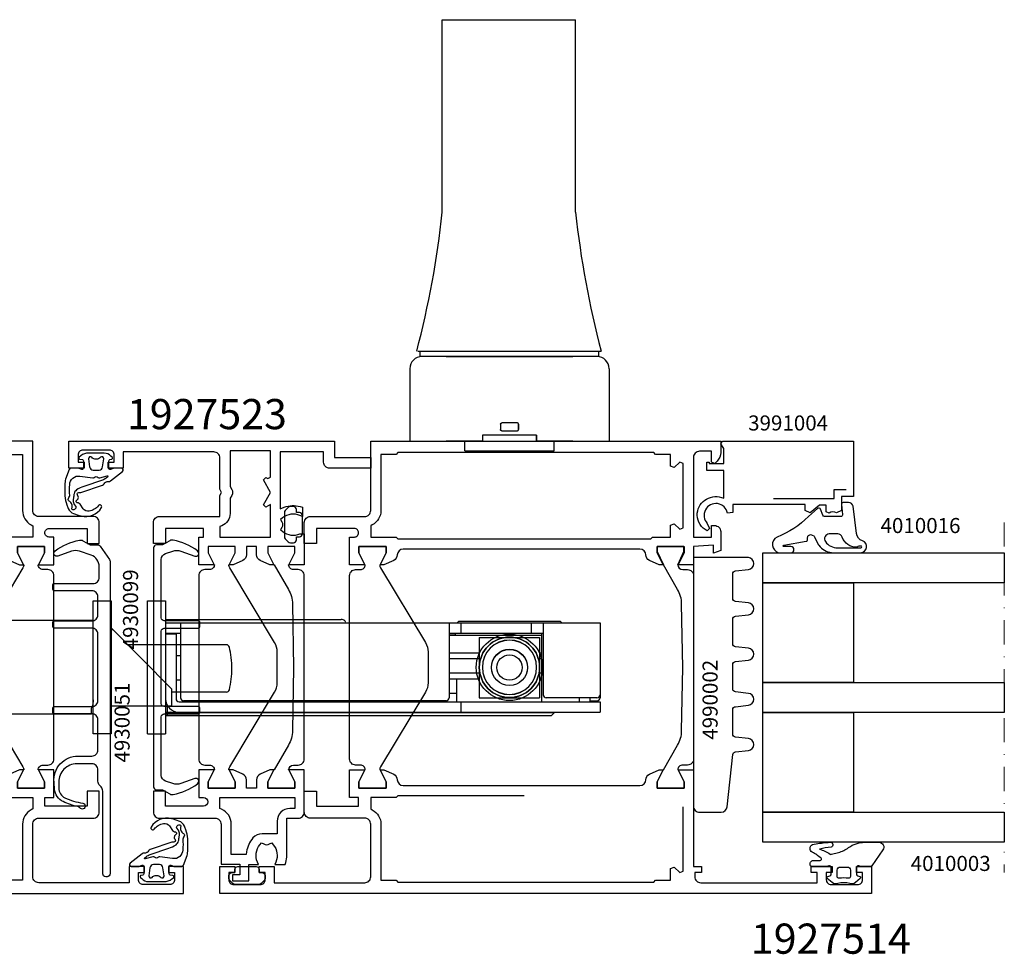
# Model space of a CAD drawing. Extents: x -5968 to 5880, y -4780 to 2270.
# Drawn here: x 2546 to 2709, y -685 to -530 of the extents above; entities that cross this region are included whole.
import ezdxf

# ---------------------------------------------------------------- set-up
doc = ezdxf.new("R2010")
doc.units = 0
doc.header["$MEASUREMENT"] = 0
doc.linetypes.add('DASHDOT', pattern=[8, 4, -2, 0, -2])
doc.layers.get('0').update_dxf_attribs({"linetype": 'CONTINUOUS'})
for name, color, linetype in [('AM_C', 2, 'CONTINUOUS'), ('AM_S', 3, 'CONTINUOUS'), ('Cont4', 7, 'CONTINUOUS'), ('WBC-GER-ENG', 7, 'CONTINUOUS')]:
    doc.layers.add(name, color=color, linetype=linetype)
doc.layers.add('Cont3', color=70, linetype='CONTINUOUS', lineweight=18)
doc.styles.add('DEFAULT', font='arial.ttf')

# ---------------------------------------------------------------- blocks, each defined once
blk = doc.blocks.new('WI1927514_255_255')
at = {"linetype": 'Continuous'}
for points, format in [([(-57.099996, 56.442797), (-57.099996, 75.600482, -0.407797), (-56.121953, 76.600241), (-56.121953, 76.600241, 0.288153), (-55.233543, 77.186197), (-54.499996, 78.8), (-54.499996, 79.450001), (-56.499996, 78.450001), (-57.499996, 78.450001), (-57.499996, 82.950001), (-56.499996, 82.950001), (-54.499996, 81.950001), (-54.499996, 84.5), (-70.499996, 84.5), (-70.499996, 85.8), (-71.499996, 85.8), (-71.499996, 84.7), (-72.199996, 84.7, -0.414214), (-73.199996, 85.7), (-73.199996, 105), (-71.499996, 105), (-71.499996, 104), (-70.499996, 104), (-70.499996, 107.5), (-71.499996, 107.5), (-71.499996, 106.5), (-72.699996, 106.5, -0.414214), (-73.499996, 107.3), (-73.499996, 111.7, -0.414214), (-72.699996, 112.5), (-71.499996, 112.5), (-71.499996, 111.5), (-70.499996, 111.5), (-70.499996, 114), (-74.999996, 114), (-74.999996, 6), (-70.499996, 6), (-70.499996, 8.5), (-71.499996, 8.5), (-71.499996, 7.5), (-72.699996, 7.5, -0.414214), (-73.499996, 8.3), (-73.499996, 12.7, -0.414214), (-72.699996, 13.5), (-71.499996, 13.5), (-71.499996, 12.5), (-70.499996, 12.5), (-70.499996, 15), (-73.199996, 15), (-73.199996, 30, -0.414214), (-72.199996, 31), (-63.499996, 31, -0.414214), (-62.499996, 30), (-62.499996, 21, 0.414214), (-61.499996, 20), (-57.999996, 20), (-57.999996, 22), (-60.499996, 22), (-60.499996, 29), (-59.099996, 29), (-59.099996, 27.5), (-54.499996, 27.5), (-54.499996, 30.049999), (-56.499996, 29.049999), (-57.499996, 29.049999), (-57.499996, 33.549999), (-56.499996, 33.549999), (-54.499996, 32.549999), (-54.499996, 33.2), (-55.233543, 34.813803, 0.288153), (-56.121953, 35.399759, -0.407797), (-57.099996, 36.399518), (-57.099996, 56.442797)], "xyb"), ([(-17.9, 56.676937), (-17.9, 36.399521, -0.407797), (-18.878043, 35.399762, 0.288153), (-19.766453, 34.813806), (-20.5, 33.200003), (-20.5, 32.550002), (-18.5, 33.550002), (-17.5, 33.550002), (-17.5, 29.050002), (-18.5, 29.050002), (-20.5, 30.050002), (-20.5, 27.500003), (-15.9, 27.500003), (-15.9, 28.300003, -0.414214), (-15.2, 29.000003), (-15.2, 29.000003, -0.414214), (-14.5, 28.300003), (-14.5, 22.000003), (-17, 22.000003), (-17, 20.000003), (-13.5, 20.000003, 0.414214), (-12.5, 21.000003), (-12.5, 30.000003, -0.414214), (-11.5, 31.000003), (0, 31.000003), (0, 89.000003), (-1.895837, 89.000003, 0.198912), (-3.310051, 88.414216), (-3.712132, 88.012135), (-3.5, 87.500003), (-1.7, 87.500003), (-1.7, 85.500003, -0.414214), (-2.7, 84.500003), (-15.9, 84.500003), (-15.9, 87.500003), (-14, 87.500003), (-14, 88.000003, 0.414214), (-15, 89.000003), (-18.148865, 89.000003), (-18.58563, 87.800003), (-17.279263, 87.800003), (-17.5, 84.500003), (-20.5, 84.500002), (-20.5, 81.900003), (-18.3, 82.900003), (-17.5, 82.900003), (-17.5, 78.500003), (-18.3, 78.500003), (-20.5, 79.500003), (-20.5, 78.800003), (-19.766453, 77.1862, 0.287936), (-18.878845, 76.600262, -0.40803), (-17.901604, 75.598918), (-17.901604, 75.598918), (-17.9, 75.598918), (-17.9, 56.676937)], "xyb"), ([(-58.799996, 56.45), (-58.799996, 35.5), (-59.099996, 35.2), (-59.099996, 31), (-60.974046, 31), (-61.115003, 31.265625, 0.277545), (-63.499996, 32.7), (-72.799996, 32.7), (-72.799996, 35.2), (-73.099996, 35.5), (-73.099996, 77.9), (-72.799996, 78.2), (-72.799996, 80.7), (-70.849996, 80.7), (-70.602509, 81.297487), (-71.507534, 82.202513), (-71.260047, 82.8), (-60.639946, 82.8)], "xyb"), ([(-60.639946, 82.8, 0, 0, 0), (-60.392458, 82.202513, 0, 0, 0), (-61.297484, 81.297487, 0, 0, 0), (-61.049996, 80.7, 0, 0, 0), (-59.099996, 80.7, 0, 0, 0), (-59.099996, 77.7, 0, 0, 0), (-58.799996, 77.4, 0, 0, 0), (-58.799996, 56.45, 0.1, 0.1, 0)], "xyseb"), ([(-16.2, 56.450003), (-16.2, 77.400003), (-15.9, 77.700003), (-15.9, 80.700003), (-13.95, 80.700003), (-13.702513, 81.29749), (-14.607538, 82.202515), (-14.360051, 82.800003), (-3.739949, 82.800003), (-3.492462, 82.202515), (-4.397487, 81.29749), (-4.15, 80.700003), (-2.2, 80.700003), (-2.2, 80.700003), (-2.2, 78.200003), (-1.9, 77.900003), (-1.9, 35.500003), (-2.2, 35.200003), (-2.2, 32.700003), (-11.5, 32.700003, 0.277545), (-13.884993, 31.265628), (-14.02595, 31.000003), (-15.9, 31.000003), (-15.9, 35.200003), (-16.2, 35.500003), (-16.2, 56.450003)], "xyb")]:
    blk.add_lwpolyline(points, format=format, dxfattribs=at)
at = {"color": 7, "linetype": 'Continuous'}
blk.add_lwpolyline([(-20.5, 81.900001, -0.414212), (-21.299996, 82.700001), (-21.299996, 83.500003, 0.414214), (-22.299996, 84.500003), (-52.699996, 84.500003, 0.414214), (-53.699996, 83.500003), (-53.699996, 82.700001, -0.414214), (-54.499996, 81.900001), (-54.499996, 81.949785), (-56.499996, 82.950001), (-57.499996, 82.950001), (-57.499996, 78.450001), (-56.499996, 78.450001), (-54.499996, 79.450217), (-54.499996, 79.500001), (-50.410854, 81.860869, -0.127536), (-47.991818, 82.530086), (-37.499997, 82.700001), (-27.008175, 82.530086, -0.127536), (-24.58914, 81.860869), (-20.5, 79.500003), (-20.5, 79.450219), (-18.5, 78.450003), (-17.5, 78.450003), (-17.5, 82.950003), (-18.5, 82.950003), (-20.5, 81.949787)], format="xyb", close=True, dxfattribs=at)
for points, format in [([(-37.499996, 40.499999), (-40.068023, 40.499999, 0.136094), (-41.613137, 40.071501), (-53.976519, 32.642832, -0.136094), (-54.491557, 32.499999), (-54.499996, 32.499999), (-54.499996, 32.549783), (-56.499996, 33.549999), (-57.499996, 33.549999), (-57.499996, 29.049999), (-56.499996, 29.049999), (-54.499996, 30.050215), (-54.499996, 30.099999), (-54.499996, 30.099999, -0.414214), (-53.699996, 29.299999), (-53.699996, 28.499999, 0.414214), (-52.699996, 27.499999), (-22.299996, 27.499999, 0.414214), (-21.299996, 28.499999), (-21.299996, 29.299999, -0.414214), (-20.499996, 30.099999), (-20.499996, 30.050215), (-18.499996, 29.049999), (-17.499996, 29.049999), (-17.499996, 33.549999), (-18.499996, 33.549999), (-20.499996, 32.549783), (-20.499996, 32.499999), (-20.508436, 32.499999, -0.136094), (-21.023474, 32.642832), (-33.386856, 40.071501, 0.136094), (-34.93197, 40.499999), (-37.499996, 40.499999)], "xyb"), ([(-40.899996, 34.108145, 0, 0, 0), (-40.899996, 29.999999, 0, 0, -0.418554), (-41.914792, 29.000108, 0, 0, 0), (-48.702164, 29.100546, 0, 0, -0.172515), (-51.842121, 30.269777, 0, 0, 0), (-52.334578, 30.682997, 0, 0, -0.515034), (-52.206828, 32.306209, 0, 0, 0), (-52.206828, 32.306209, 0, 0, 0), (-41.657515, 38.644876, 0, 0, 0), (-40.899996, 38.216292, 0, 0, 0), (-40.899996, 34.108145, 0.1, 0.1, 0)], "xyseb"), ([(-39.199996, 33.999999, 0, 0, 0), (-39.199996, 37.499999, 0, 0, -0.414214), (-38.199996, 38.499999, 0, 0, 0), (-37.499996, 38.499999, 0.1, 0.1, 0)], "xyseb"), ([(-37.499996, 38.499999, 0, 0, 0), (-36.799996, 38.499999, 0, 0, -0.414214), (-35.799996, 37.499999, 0, 0, 0), (-35.799996, 33.999999, 0.1, 0.1, 0)], "xyseb"), ([(-34.099996, 34.108145, 0, 0, 0), (-34.099996, 38.216292, 0, 0, 0), (-33.342477, 38.644876, 0, 0, 0), (-22.793164, 32.306209, 0, 0, -0.515034), (-22.665415, 30.682997, 0, 0, 0), (-23.157872, 30.269777, 0, 0, -0.172515), (-26.297829, 29.100546, 0, 0, 0), (-26.297829, 29.100546, 0, 0, 0), (-33.0852, 29.000108, 0, 0, -0.418554), (-34.099996, 29.999999, 0, 0, 0), (-34.099996, 34.108145, 0.1, 0.1, 0)], "xyseb"), ([(-35.799996, 33.999999, 0, 0, 0), (-35.799996, 30.499999, 0, 0, -0.414214), (-36.799996, 29.499999, 0, 0, 0), (-38.199996, 29.499999, 0, 0, -0.414214), (-39.199996, 30.499999, 0, 0, 0), (-39.199996, 30.499999, 0, 0, 0), (-39.199996, 33.999999, 0.1, 0.1, 0)], "xyseb")]:
    blk.add_lwpolyline(points, format=format, dxfattribs=at)
blk = doc.blocks.new('WI4910041_249_249')
at = {"linetype": 'Continuous'}
for points in [[(-0.02, -2.84, -0.087489), (0, -2.94), (0, -4.2, -0.315299), (-0.2, -4.48), (-1.82, -5.07, -0.071231), (-2.23, -5.16, -0.029532), (-4.59, -5.17, -0.075335), (-6.06, -4.87, -0.008071), (-6.66, -4.63, -0.216178), (-7.51, -3.73, -0.016168), (-7.9, -2.5, -0.338152), (-6.53, 0.88, -0.94163), (-6.2, 0.38, 0.186826), (-7.13, -1.16, 0.295184), (-6.71, -2.16), (-5.97, -2.67, -0.201717), (-5.76, -3, 0.134945), (-5.65, -3.24, 0.315423), (-5.43, -3.29, 0.160589), (-5.18, -3.1, -0.227971), (-4.96, -2.96), (-4.83, -2.94, -0.207203), (-4.6, -3.02, 0.190116), (-4.25, -3.14, 0.300621), (-4.07, -3.01, 0.124232), (-4.04, -2.77, -0.113527), (-4.02, -2.54), (-2.82, 1.05, -0.201513), (-2.56, 1.34, 0.163846), (-2.33, 1.57, -0.012083), (-2.27, 1.69, 0.163846), (-2.2, 2.01, -0.201513), (-2.1, 2.38), (-0.54, 4.38, -0.713293), (0, 4.2), (0, 2.94, -0.087489), (-0.02, 2.84), (-0.19, 2.37, 0.520567), (0, 2.1), (1.23, 2.1, 0.36397), (1.43, 2.27), (1.48, 2.53, -0.594937), (1.81, 2.65), (2.02, 2.45, -0.208), (2.5, 1.35), (2.5, -1.5, -0.059278), (2.49, -1.59, -0.117049), (1.86, -2.83, -0.635393), (1.51, -2.73), (1.43, -2.27, 0.36397), (1.23, -2.1), (0, -2.1, 0.520567), (-0.19, -2.37)], [(-5.32, -3.8, -0.177555), (-5.99, -3.63), (-6.33, -3.39, 0.264098), (-6.63, -3.37, 0.305165), (-6.92, -3.85, 0.37167), (-6.74, -4.04, 0.126923), (-6.49, -4, -0.196759), (-6.11, -3.99, 0.00412), (-5.82, -4.1, -0.196759), (-5.54, -4.36, 0.160679), (-5.33, -4.59, 0.147179), (-5.16, -4.62, 0.160679), (-4.87, -4.5, -0.196759), (-4.51, -4.37, 0.023274), (-2.72, -4.38, 0.443214), (-1.3, -2.68), (-1.6, -0.57, -0.218994), (-1.52, -0.33, 0.377964), (-1.52, 0.33, -0.251227), (-1.59, 0.61), (-1.26, 1.85, 0.817034), (-1.43, 1.94), (-1.65, 1.66, 0.08518), (-1.97, 1.07), (-3.01, -2.03, -0.067587), (-3.6, -3.24, -0.192749), (-4.22, -3.65, -0.028254), (-4.77, -3.74)], [(1.56, 1.25, -0.717695), (1.81, 0.74, 0.421053), (1.81, -0.74, -0.717695), (1.56, -1.25), (0.23, -1.08, -0.378866), (-0.3, -0.49), (-0.3, 0.49, -0.378866), (0.23, 1.08)]]:
    blk.add_lwpolyline(points, format="xyb", close=True, dxfattribs=at)
blk = doc.blocks.new('WI4930051_251_251')
at = {"linetype": 'Continuous'}
blk.add_lwpolyline([(2.93, 9.5), (54.7, 9.5, -0.414214), (55.2, 9), (55.2, 8.8, -0.414214), (54.7, 8.3), (41.01, 8.3, 0.198912), (40.31, 8.01), (40.09, 7.79, -0.198912), (39.39, 7.5), (37.5, 7.5, 0.414214), (36.5, 6.5), (36.5, 4, 0.416572), (39.52, 1), (40.51, 1.01, 0.286913), (42.12, 2.03, 0.077071), (43, 4.97, -1.532394), (43.78, 4.49, 0.193097), (43.58, 4.18, -0.060526), (42.76, 1.73, -0.265595), (40.72, 0.32), (39.55, 0.22, -0.440011), (35.2, 4.2), (35.2, 6.5, 0.414214), (34.2, 7.5), (29.2, 7.5, 0.414214), (28.2, 6.5), (28.2, 0.3, -0.414214), (27.9, 0), (27.3, 0, -0.414214), (27, 0.3), (27, 6.5, 0.414214), (26, 7.5), (15, 7.5, 0.414214), (14, 6.5), (14, 0.3, -0.414214), (13.7, 0), (13.1, 0, -0.414214), (12.8, 0.3), (12.8, 6.5, 0.414214), (11.8, 7.5), (8.8, 7.5, 0.414214), (7.8, 6.5), (7.8, 0.3, -0.414214), (7.5, 0), (6.9, 0, -0.414214), (6.6, 0.3), (6.6, 6.7, 0.414214), (5.6, 7.7), (3.8, 7.7, 0.320103), (1.91, 6.35), (1.25, 4.43, 0.171831), (1.26, 3.1), (2.07, 0.87, -0.864964), (1.2, 0.4, -0.111901), (-0.59, 4.45, -0.180947), (-0.49, 5), (0.2, 6.2), (0.2, 7.44, -0.244698), (0.41, 7.85), (2.64, 9.41, -0.153915)], format="xyb", close=True, dxfattribs=at)
blk = doc.blocks.new('WI1927523_255_255')
at = {"linetype": 'Continuous'}
for points in [[(-57.499996, -5.250003), (-57.499996, -4.400003), (-56.14391, -4.400003, 0.294108), (-55.233543, -3.813806), (-54.499996, -2.200003), (-54.499996, -1.550002), (-56.499996, -2.550002), (-57.499996, -2.550002), (-57.499996, 1.949998), (-56.499996, 1.949998), (-54.499996, 0.949998), (-54.499996, 3.499997), (-59.099996, 3.499997), (-59.099996, 2.699997), (-60.499996, 2.699997), (-60.499996, 8.999997), (-57.999996, 8.999997), (-57.999996, 10.999997), (-61.499996, 10.999997, 0.414214), (-62.499996, 9.999997), (-62.499996, -0.000003), (-65.980381, -0.000003), (-66.499996, -0.300003), (-67.019611, -0.000003), (-72.199996, -0.000003, -0.414214), (-73.199996, 0.999997), (-73.199996, 15.999997), (-70.499996, 15.999997), (-70.499996, 18.499997), (-71.499996, 18.499997), (-71.499996, 17.499997), (-72.699996, 17.499997, -0.414214), (-73.499996, 18.299997), (-73.499996, 22.699997, -0.414214), (-72.699996, 23.499997), (-71.499996, 23.499997), (-71.499996, 22.499997), (-70.499996, 22.499997), (-70.499996, 24.999997), (-74.999996, 24.999997), (-74.999996, -19.000003), (-72.299996, -19.000003), (-72.299996, -25.000003), (-70.499996, -25.000003), (-70.499996, -18.200003, 0.414214), (-71.499996, -17.200003), (-73.199996, -17.200003), (-73.199996, -10.000003), (-63.762541, -10.000003), (-64.022391, -10.678765, 0.162612), (-64.137369, -13.337791), (-64.033532, -13.700003), (-62.495298, -13.700003), (-62.67419, -13.281974, -0.280894), (-62.25772, -10.395931), (-61.99411, -10.077177), (-61.631607, -10.276388, 0.256669), (-60.668386, -10.276388), (-60.305882, -10.077177), (-60.042273, -10.395931, -0.280894), (-59.625803, -13.281974), (-59.649996, -13.338509), (-59.649996, -14.000003), (-54.499996, -14.000003), (-54.499996, -11.450004), (-56.499996, -12.450004), (-57.499996, -12.450004), (-57.499996, -7.950004), (-56.499996, -7.950004), (-54.499996, -8.950004), (-54.499996, -8.300003), (-54.499996, -8.300003), (-55.233543, -6.6862, 0.294108), (-56.14391, -6.100003), (-57.499996, -6.100003), (-57.499996, -5.250003)], [(-17.499996, -5.250003), (-17.499996, -4.400003), (-18.856083, -4.400003, -0.294108), (-19.766449, -3.813806), (-20.499996, -2.200003), (-20.499996, -2.200003), (-20.499996, -1.550002), (-18.499996, -2.550002), (-17.499996, -2.550002), (-17.499996, 1.949998), (-18.499996, 1.949998), (-20.499996, 0.949998), (-20.499996, 3.499997), (-15.899996, 3.499997), (-15.899996, 2.699997, 1), (-14.499996, 2.699997), (-14.499996, 8.999997), (-16.999996, 8.999997), (-16.999996, 10.999997), (-13.499996, 10.999997, -0.414214), (-12.499996, 9.999997), (-12.499996, 0.799997, 0.414214), (-11.499996, -0.200003), (-4.899996, -0.200003), (-4.899996, -3.300003), (-3.099996, -3.300003), (-3.099996, -2.100003), (-2.099996, -2.100003), (-2.099996, -4.800003), (-4.799996, -4.800003), (-4.799996, -6.404701), (-5.218025, -6.225809, 0.280894), (-8.104068, -6.642279), (-8.422822, -6.905889), (-8.223611, -7.268392, -0.256669), (-8.223611, -8.231613), (-8.422822, -8.594117), (-8.104068, -8.857726, 0.280894), (-5.218025, -9.274196), (-4.799996, -9.095305), (-4.799996, -10.84694), (-5.169274, -10.946965, -0.066226), (-6.319627, -11.100003), (-12.499996, -11.100003), (-12.499996, -13.000003, -0.414214), (-13.499996, -14.000003), (-20.499996, -14.000003), (-20.499996, -11.450004), (-18.499996, -12.450004), (-17.499996, -12.450004), (-17.499996, -7.950004), (-18.499996, -7.950004), (-20.499996, -8.950004), (-20.499996, -8.300003), (-19.766449, -6.6862, -0.294108), (-18.856083, -6.100003), (-17.499996, -6.100003), (-17.499996, -5.250003)], [(-59.099996, -5.247157), (-59.099996, -8.400003), (-64.486919, -8.400003), (-64.040189, -7.626242), (-64.449996, -7.216435), (-66.499996, -8.400003), (-68.549996, -7.216435), (-68.959804, -7.626242), (-68.772881, -7.950003), (-69.032688, -8.400003), (-73.399996, -8.400003), (-73.399996, -1.700003), (-67.475125, -1.700003), (-66.999996, -1.974318), (-66.999996, -1.974318, 0.267949), (-65.999996, -1.974318), (-65.524867, -1.700003), (-62.999996, -1.700003, 0.306979), (-60.956451, -0.314817), (-60.830926, -0.000003), (-59.099996, -0.000003), (-59.099996, -5.247157)], [(-15.899996, -5.247157), (-15.899996, -12.400003), (-14.099996, -12.400003), (-14.099996, -11.600003, -0.414214), (-11.999996, -9.500003), (-9.899996, -9.500003), (-9.899996, -6.993782, -0.216278), (-9.21697, -5.488598, -0.145899), (-6.930571, -4.442624), (-6.930571, -4.442624), (-6.499996, -4.382254), (-6.499996, -1.900003), (-11.499996, -1.900003, -0.296358), (-13.967154, -0.296878), (-14.099141, -0.000003), (-15.899996, -0.000003), (-15.899996, -5.247157)]]:
    blk.add_lwpolyline(points, format="xyb", dxfattribs=at)
at = {"color": 7, "linetype": 'Continuous'}
for points, format in [([(-37.499996, -9.500002), (-40.068023, -9.500002, -0.136094), (-41.613137, -9.071504), (-53.976519, -1.642834, 0.136094), (-54.491557, -1.500002), (-54.499996, -1.500002), (-54.499996, -1.549786), (-56.499996, -2.550002), (-57.499996, -2.550002), (-57.499996, 1.949998), (-56.499996, 1.949998), (-54.499996, 0.949782), (-54.499996, 0.899998), (-54.499996, 0.899998, 0.414214), (-53.699996, 1.699998), (-53.699996, 2.499998, -0.414214), (-52.699996, 3.499998), (-22.299996, 3.499998, -0.414214), (-21.299996, 2.499998), (-21.299996, 1.699998, 0.414214), (-20.499996, 0.899998), (-20.499996, 0.949782), (-18.499996, 1.949998), (-17.499996, 1.949998), (-17.499996, -2.550002), (-18.499996, -2.550002), (-20.499996, -1.549786), (-20.499996, -1.500002), (-20.508436, -1.500002, 0.136094), (-21.023474, -1.642834), (-33.386856, -9.071504, -0.136094), (-34.93197, -9.500002), (-37.499996, -9.500002)], "xyb"), ([(-40.899996, -3.108148, 0, 0, 0), (-40.899996, 0.999998, 0, 0, 0.418554), (-41.914792, 1.999889, 0, 0, 0), (-48.702164, 1.899451, 0, 0, 0.172515), (-51.842121, 0.730221, 0, 0, 0), (-52.334578, 0.317, 0, 0, 0.515034), (-52.206828, -1.306212, 0, 0, 0), (-52.206828, -1.306212, 0, 0, 0), (-41.657515, -7.644878, 0, 0, 0), (-40.899996, -7.216295, 0, 0, 0), (-40.899996, -3.108148, 0.1, 0.1, 0)], "xyseb"), ([(-34.099996, -3.108148, 0, 0, 0), (-34.099996, -7.216295, 0, 0, 0), (-33.342477, -7.644878, 0, 0, 0), (-22.793164, -1.306212, 0, 0, 0.515034), (-22.665415, 0.317, 0, 0, 0), (-23.157872, 0.730221, 0, 0, 0.172515), (-26.297829, 1.899451, 0, 0, 0), (-26.297829, 1.899451, 0, 0, 0), (-33.0852, 1.999889, 0, 0, 0.418554), (-34.099996, 0.999998, 0, 0, 0), (-34.099996, -3.108148, 0.1, 0.1, 0)], "xyseb"), ([(-35.799996, -3.000002, 0, 0, 0), (-35.799996, 0.499998, 0, 0, 0.414214), (-36.799996, 1.499998, 0, 0, 0), (-38.199996, 1.499998, 0, 0, 0.414214), (-39.199996, 0.499998, 0, 0, 0), (-39.199996, 0.499998, 0, 0, 0), (-39.199996, -3.000002, 0.1, 0.1, 0)], "xyseb"), ([(-39.199996, -3.000002, 0, 0, 0), (-39.199996, -6.500002, 0, 0, 0.414214), (-38.199996, -7.500002, 0, 0, 0), (-37.499996, -7.500002, 0.1, 0.1, 0)], "xyseb"), ([(-37.499996, -7.500002, 0, 0, 0), (-36.799996, -7.500002, 0, 0, 0.414214), (-35.799996, -6.500002, 0, 0, 0), (-35.799996, -3.000002, 0.1, 0.1, 0)], "xyseb")]:
    blk.add_lwpolyline(points, format=format, dxfattribs=at)
blk.add_lwpolyline([(-20.5, -11.400004, 0.414212), (-21.299996, -12.200004), (-21.299996, -13.000005, -0.414214), (-22.299996, -14.000005), (-52.699996, -14.000005, -0.414214), (-53.699996, -13.000005), (-53.699996, -12.200004, 0.414214), (-54.499996, -11.400004), (-54.499996, -11.449788), (-56.499996, -12.450004), (-57.499996, -12.450004), (-57.499996, -7.950004), (-56.499996, -7.950004), (-54.499996, -8.95022), (-54.499996, -9.000004), (-50.410854, -11.360871, 0.127536), (-47.991818, -12.030089), (-37.499997, -12.200004), (-27.008175, -12.030089, 0.127536), (-24.58914, -11.360871), (-20.5, -9.000005), (-20.5, -8.950221), (-18.5, -7.950005), (-17.5, -7.950005), (-17.5, -12.450005), (-18.5, -12.450005), (-20.5, -11.449789)], format="xyb", close=True, dxfattribs=at)
blk = doc.blocks.new('WI4910040_251_251')
at = {"linetype": 'Continuous'}
blk.add_lwpolyline([(0, 1.5), (0, -1.5, -0.414214), (-0.5, -2), (-1, -2), (-1, -2.5, -0.414214), (-1.5, -3), (-1.99, -3, -0.198912), (-2.35, -2.85), (-2.85, -2.35, -0.198912), (-3, -1.99), (-3, 1.99, -0.198912), (-2.85, 2.35), (-2.35, 2.85, -0.198912), (-1.99, 3), (-1.5, 3, -0.414214), (-1, 2.5), (-1, 2), (-0.5, 2, -0.414214)], format="xyb", close=True, dxfattribs=at)
blk = doc.blocks.new('WI4930099_251_251')
at = {"linetype": 'Continuous'}
blk.add_lwpolyline([(39.77, 4.49, -0.171831), (39.76, 3.15), (38.93, 0.87, 0.864964), (39.8, 0.4, 0.111901), (41.59, 4.45, 0.180947), (41.49, 5), (40.8, 6.2), (40.8, 7.2, 0.414214), (40.3, 7.7), (0.7, 7.7, 0.414214), (0.2, 7.2), (0.2, 6.2), (-0.49, 5, 0.180947), (-0.59, 4.45, 0.111901), (1.2, 0.4, 0.864964), (2.07, 0.87), (1.24, 3.15, -0.171831), (1.23, 4.49), (1.65, 5.73, -0.320103), (2.6, 6.4), (12.3, 6.4, -0.414214), (12.8, 5.9), (12.8, 0.3, 0.414214), (13.1, 0), (13.7, 0, 0.414214), (14, 0.3), (14, 5.9, -0.414214), (14.5, 6.4), (26.5, 6.4, -0.414214), (27, 5.9), (27, 0.3, 0.414214), (27.3, 0), (27.9, 0, 0.414214), (28.2, 0.3), (28.2, 5.9, -0.414214), (28.7, 6.4), (38.4, 6.4, -0.320103), (39.35, 5.73)], format="xyb", close=True, dxfattribs=at)
blk = doc.blocks.new('WI4010003_251_251')
at = {"linetype": 'Continuous'}
for points in [[(0.127927, 0.063638, 0.244698), (0, -0.182107), (0, -1.787299), (0.089778, -2.122354, -0.493145), (-0.2, -2.5), (-1.269802, -2.5, -0.339454), (-1.55958, -2.277646), (-1.647845, -1.948236, 0.606815), (-1.994239, -1.871442), (-2.666044, -2.672069, 0.257181), (-2.852707, -3.618746, -0.155625), (-2.852707, -5.581254, 0.257181), (-2.666044, -6.527931), (-1.994239, -7.328558, 0.606815), (-1.647845, -7.251764), (-1.55958, -6.922354, -0.339454), (-1.269802, -6.7), (-0.2, -6.7, -0.493145), (0.089778, -7.077646), (0, -7.412701), (0, -9.9, 0.414214), (0.3, -10.2), (0.475736, -10.2, 0.198912), (0.687868, -10.112132), (0.912132, -9.887868, 0.198912), (1, -9.675736), (1, -8.5, -0.689477), (1.349424, -8.367062, -0.056384), (2.38629, -9.83669, 0.619984), (3.639198, -9.785353, 0.020859), (3.975052, -7.430204, 0.02499), (4, -6.931347), (3.998109, -6.827191, 0.939307), (3.209854, -6.700097, -0.03828), (2.85994, -8.634087, 0.079668), (2.048283, -6.863213, -0.212371), (2.010222, -6.622354), (2.315385, -5.483472, -0.093714), (3.121322, -3.809419, 0.160241), (4, -1.138085), (4, 1.233791, 0.606815), (2.734135, 1.888525), (0.127927, 0.063638)], [(-0.6, -3.5), (-1.674563, -3.5, 0.469763), (-1.969395, -3.85544, -0.093203), (-1.969395, -5.34456, 0.469763), (-1.674563, -5.7), (-0.6, -5.7, 0.414214), (-0.1, -5.2), (-0.1, -4, 0.414214), (-0.6, -3.5)]]:
    blk.add_lwpolyline(points, format="xyb", close=True, dxfattribs=at)
blk = doc.blocks.new('WI3991004_255_255')
at = {"linetype": 'Continuous'}
for points, format in [([(-10.5, 8.640374), (-10.5, 2), (-11.854068, 2), (-11.854068, 2), (-11.937065, 1.115927, -1.335288), (-13.640019, -2.216633), (-14.473215, -1.828108), (-14.868874, -2.233067, 0.274409), (-12.3, -3.9, 0.504614), (-9.337115, 0.111765), (-9.456587, 0.5), (-4.9, 0.5), (-4.9, -2.3), (-3.5, -2.3), (-3.5, -1.9), (-3.7, -1.9), (-3.7, 0.5), (-1.24641, 0.5), (-0.45, 0.040192), (0, 0.3), (0, 22), (-9.2, 22), (-9.2, 20), (-11.5, 20), (-11.903971, 19.205369, -0.339409), (-11.933518, 17.988332), (-11.7, 17.5), (-10.6, 17.5), (-10.6, 16.35044), (-11.883022, 14.821394), (-11.5, 14), (-10.5, 14), (-10.5, 8.640374)], "xyb"), ([(-8, 20.8, 0, 0, 0), (-1.2, 20.8, 0, 0, 0), (-1.2, 1.7, 0, 0, 0), (-9.5, 1.7, 0, 0, 0), (-9.5, 8.732512, 0.1, 0.1, 0)], "xyseb")]:
    blk.add_lwpolyline(points, format=format, dxfattribs=at)
blk.add_lwpolyline([(-9.5, 8.732512), (-9.5, 18.8), (-8, 18.8), (-8, 20.8)], dxfattribs=at)
blk = doc.blocks.new('WI4010016_249_249')
at = {"linetype": 'Continuous'}
for points in [[(1.188525, 1.955098, -0.346133), (1.8, 1.177629), (1.8, 0.3, -0.449698), (1.464202, 0.002144), (-0.164202, 0.197856, 0.449698), (-0.5, -0.1), (-0.5, -2.789938, 0.315299), (-0.302606, -3.071846), (0.702606, -3.437713, -0.548619), (0.812132, -3.931753), (-0.5, -5.462841, 0.104737), (-3.906423, -10.662398, -0.684728), (-6.498862, -10.417598), (-6.5, -8.356046, -1), (-5.5, -8.355494), (-5.499185, -9.417047, 0.287601), (-5.340369, -9.693421, 0.156883), (-5.254309, -9.531084), (-4.593367, -5.819628, -0.041381), (-4.57221, -5.739761), (-4.522, -5.689, -0.200274), (-4.309, -5.6), (-4, -5.6, 0.57735), (-3.567, -4.85), (-3.723, -4.579, 0.149451), (-3.851, -4.46), (-5.137, -3.833, -0.069927), (-5.252, -3.755), (-5.507, -3.525, -0.212557), (-6.5, -1.296), (-6.5, 3.2, -0.852431), (-4.550129, 3.512473, 0.291336), (-3.303284, 2.491918), (1.188525, 1.955098)], [(-3.4, -2, -0.612992), (-4.671, -2.647, -0.239931), (-5.7, -0.625), (-5.7, 3.25, -1), (-5.4, 3.25), (-5.4, 2.883, -0.317837), (-5.6, 2.6), (-5.602, 2.512, 0.317975), (-3.934, 0.154, -0.317975), (-3.4, -0.6), (-3.4, -2)]]:
    blk.add_lwpolyline(points, format="xyb", close=True, dxfattribs=at)
blk = doc.blocks.new('WI4990002_251_251')
at = {"linetype": 'Continuous'}
blk.add_lwpolyline([(9.53, 6.5, 0.354097), (9.98, 6.95), (10.21, 9.1, -0.900404), (12.19, 9.1), (12.42, 6.95, 0.383864), (12.92, 6.5), (16.98, 6.5, 0.383864), (17.48, 6.95), (17.71, 9.1, -0.900404), (19.69, 9.1), (19.92, 6.95, 0.383864), (20.42, 6.5), (24.48, 6.5, 0.383864), (24.98, 6.95), (25.21, 9.1, -0.900404), (27.19, 9.1), (27.42, 6.95, 0.383864), (27.92, 6.5), (31.98, 6.5, 0.383864), (32.48, 6.95), (32.71, 9.1, -0.900404), (34.69, 9.1), (34.92, 6.95, 0.383864), (35.42, 6.5), (39.48, 6.5, 0.383864), (39.98, 6.95), (40.21, 9.1, -0.900404), (42.19, 9.1), (42.2, 9.05), (42.2, 0), (1, 0, -0.414214), (0, 1), (0, 4.6, -0.383842), (0.9, 5.59)], format="xyb", close=True, dxfattribs=at)
blk = doc.blocks.new('6920677_27')
at = {"layer": 'Cont4', "linetype": 'Continuous'}
for p, q in [((869, -4), (872, -4)), ((869, -26), (869, -4)), ((872, -4), (872, -26)), ((868.9, -7.25), (822, -7.25)), ((822, -7.25), (822, -22.75)), ((882, -18.55), (872, -8.45)), ((872.32, -8.77), (872, -8.77)), ((891.09, -11.25), (874.77, -11.25)), ((882, -18.55), (882, -21.45)), ((891.09, -19.1), (882, -19.1)), ((869, -20.4), (869, -20.8)), ((869, -20.4), (869, -20.8)), ((867.05, -22.75), (822, -22.75)), ((868.75, -22.75), (867.05, -22.75)), ((868.75, -22.75), (868.75, -21.76)), ((882, -21.45), (872, -21.45)), ((872, -26), (869, -26))]:
    blk.add_line(p, q, dxfattribs=at)
for centre, radius, start, end in [((891.09, -11.75), 0.5, 13.6628, 90), ((877, -15.18), 15, 0, 13.6628), ((877, -15.18), 15, -13.6628, 0), ((891.09, -18.6), 0.5, -90, -13.6628), ((867.05, -20.8), 1.95, -29.3321, 0)]:
    blk.add_arc(centre, radius, start, end, dxfattribs=at)
blk = doc.blocks.new('6023318_28')
at = {"layer": 'Cont4', "linetype": 'Continuous'}
for p, q in [((878, -4), (881, -4)), ((878, -26), (878, -4)), ((881, -4), (881, -26)), ((881, -7.05), (910.12, -7.05)), ((881, -7.6), (953, -7.6)), ((883.5, -7.6), (883.5, -20.05)), ((910.68, -7.28), (910.77, -7.37)), ((928, -7.6), (928, -20.05)), ((929.55, -7.4), (929.35, -7.6)), ((946.45, -7.4), (929.55, -7.4)), ((930, -9.35), (930, -7.6)), ((941.6, -7.6), (941.6, -9.35)), ((943.6, -7.6), (943.6, -19.55)), ((946.45, -7.4), (946.65, -7.6)), ((953, -7.6), (953, -20.05)), ((881, -9.35), (883.5, -9.35)), ((882.75, -9.5), (881, -9.5)), ((882.75, -9.5), (882.75, -20.2)), ((928, -9.35), (943.6, -9.35)), ((928, -9.6), (929.05, -9.6)), ((943.37, -9.7), (928, -9.7)), ((929.05, -9.7), (929.05, -9.35)), ((943.37, -20.7), (943.37, -9.35)), ((933, -10.03), (943, -10.03)), ((933, -10.03), (933, -20.03)), ((943, -10.03), (943, -20.03)), ((928, -12.6), (933, -12.6)), ((943, -12.6), (943.37, -12.6)), ((883.5, -13.1), (882.75, -13.1)), ((933, -13.6), (928, -13.6)), ((943.37, -13.6), (943, -13.6)), ((928, -15.9), (933, -15.9)), ((943, -15.9), (943.37, -15.9)), ((883.5, -17.1), (882.75, -17.1)), ((928, -16.9), (933, -16.9)), ((929.25, -20.7), (929.25, -16.9)), ((943, -16.9), (943.37, -16.9)), ((928, -19.3), (929.25, -19.3)), ((883.25, -20.7), (953, -20.7)), ((927.5, -20.55), (884, -20.55)), ((884.8, -20.6), (894.81, -20.6)), ((930, -22.45), (930, -20.7)), ((933, -20.03), (943, -20.03)), ((952.5, -20.05), (944.1, -20.05)), ((949.62, -20.7), (949.62, -20.05)), ((951.37, -20.7), (951.37, -20.05)), ((951.37, -20.55), (952.5, -20.55)), ((953, -20.7), (953, -22.45)), ((881, -22.45), (953, -22.45)), ((881, -22.5), (945.45, -22.5)), ((881.25, -21.23), (881.25, -23)), ((881.27, -22.82), (881.26, -22.82)), ((881.26, -22.82), (881.26, -22.83)), ((881.26, -22.83), (881.26, -22.84)), ((881.26, -22.84), (881.26, -22.84)), ((881.26, -22.84), (881.26, -22.85)), ((881.28, -22.79), (881.27, -22.8)), ((881.27, -22.8), (881.27, -22.8)), ((881.27, -22.8), (881.27, -22.81)), ((881.27, -22.81), (881.27, -22.82)), ((881.29, -22.77), (881.28, -22.77)), ((881.28, -22.77), (881.28, -22.78)), ((881.28, -22.78), (881.28, -22.79)), ((881.28, -22.79), (881.28, -22.79)), ((883.25, -22.45), (883.25, -22.68)), ((944.95, -23), (945.45, -22.5)), ((945.45, -22.5), (945.45, -22.45)), ((881, -23), (944.95, -23)), ((881.26, -22.86), (881.25, -22.87)), ((881.25, -22.87), (881.25, -22.87)), ((881.25, -22.87), (881.25, -22.88)), ((881.25, -22.88), (881.25, -22.88)), ((881.25, -22.88), (881.25, -22.89)), ((881.25, -22.89), (881.25, -22.89)), ((881.25, -22.89), (881.25, -22.9)), ((881.25, -22.9), (881.25, -22.9)), ((881.26, -22.85), (881.26, -22.85)), ((881.26, -22.85), (881.26, -22.86)), ((878, -26), (881, -26))]:
    blk.add_line(p, q, dxfattribs=at)
for radius in [3, 2.1]:
    blk.add_circle((938, -15.03), radius, dxfattribs=at)
for centre, radius, start, end in [((910.12, -7.85), 0.8, 45, 90), ((911.33, -6.8), 0.8, -135, -131.4096), ((944.1, -19.55), 0.5, 180, 270), ((952.5, -19.55), 0.5, -90, 0), ((883.25, -20.2), 2.25, 180, 270), ((883.25, -20.2), 0.5, 180, 270), ((884, -20.05), 0.5, 180, 270), ((927.5, -20.05), 0.5, -90, 0), ((952.5, -20.05), 0.5, -90, 0), ((881.75, -22.95), 0.5, 90, 158.3689)]:
    blk.add_arc(centre, radius, start, end, dxfattribs=at)
blk = doc.blocks.new('6930069_33')
at = {"layer": 'Cont4', "linetype": 'Continuous'}
for p, q in [((926.86, 92.34), (948.96, 92.34)), ((926.86, 60.42), (926.86, 92.34)), ((948.96, 60.42), (948.96, 92.34)), ((922.8, 37.4), (953.2, 37.4)), ((923.2, 36.5), (923.2, 37.4)), ((952.8, 36.5), (923.2, 36.5)), ((927.5, 36.5), (923.5, 36.5)), ((927.5, 36.5), (948.5, 36.5)), ((952.5, 36.5), (948.5, 36.5)), ((952.8, 36.5), (952.8, 37.4)), ((921.5, 34.5), (921.5, 22.5)), ((954.5, 34.5), (954.5, 22.5)), ((936.51, 25.3), (936.51, 24.4)), ((939.31, 25.5), (936.71, 25.5)), ((939.51, 25.3), (939.51, 24.4)), ((939.51, 25.3), (939.51, 25.3)), ((939.51, 24.4), (939.51, 25.3)), ((942.5, 23.5), (933.5, 23.5)), ((933.5, 23.5), (933.5, 22.5)), ((936.71, 24.2), (939.31, 24.2)), ((939.51, 24.4), (939.51, 24.4)), ((942.5, 23.5), (942.5, 22.5)), ((942.5, 22.5), (942.5, 23.5)), ((921.5, 22.5), (927.5, 22.5)), ((933.5, 22.5), (927.5, 22.5)), ((930.6, 20.9), (930.58, 22.5)), ((933.5, 22.5), (942.5, 22.5)), ((948.5, 22.5), (942.5, 22.5)), ((942.5, 22.5), (942.5, 22.5)), ((945.4, 20.9), (945.41, 22.5)), ((948.5, 22.5), (954.5, 22.5)), ((930.6, 20.9), (945.4, 20.9))]:
    blk.add_line(p, q, dxfattribs=at)
for points in [[(936.51, 25.3), (936.51, 25.31), (936.52, 25.33), (936.52, 25.34), (936.52, 25.35), (936.53, 25.36), (936.53, 25.38), (936.54, 25.39), (936.54, 25.4), (936.55, 25.41), (936.56, 25.42), (936.56, 25.43), (936.57, 25.44), (936.58, 25.45), (936.59, 25.46), (936.6, 25.47), (936.61, 25.47), (936.63, 25.48), (936.64, 25.48), (936.65, 25.49), (936.66, 25.49), (936.68, 25.5), (936.69, 25.5), (936.7, 25.5), (936.71, 25.5)], [(939.51, 25.3), (939.51, 25.31), (939.51, 25.33), (939.51, 25.34), (939.51, 25.35), (939.5, 25.36), (939.5, 25.38), (939.49, 25.39), (939.49, 25.4), (939.48, 25.41), (939.47, 25.42), (939.46, 25.43), (939.46, 25.44), (939.45, 25.45), (939.44, 25.46), (939.43, 25.47), (939.41, 25.47), (939.4, 25.48), (939.39, 25.48), (939.38, 25.49), (939.37, 25.49), (939.35, 25.5), (939.34, 25.5), (939.33, 25.5), (939.31, 25.5)], [(936.71, 24.2), (936.7, 24.2), (936.69, 24.2), (936.68, 24.2), (936.66, 24.21), (936.65, 24.21), (936.64, 24.22), (936.63, 24.22), (936.61, 24.23), (936.6, 24.23), (936.59, 24.24), (936.58, 24.25), (936.57, 24.26), (936.56, 24.27), (936.56, 24.28), (936.55, 24.29), (936.54, 24.3), (936.54, 24.31), (936.53, 24.32), (936.53, 24.34), (936.52, 24.35), (936.52, 24.36), (936.52, 24.37), (936.51, 24.39), (936.51, 24.4)]]:
    blk.add_lwpolyline(points, dxfattribs=at)
for centre, radius, start, end in [((775.6, 76.38), 152.1, -14.8491, -6.0235), ((1100.22, 76.38), 152.1, -173.9765, -165.1509), ((923.5, 34.5), 2, 90, 180), ((952.5, 34.5), 2, 0, 90), ((939.31, 25.3), 0.2, 0, 90), ((939.31, 24.4), 0.2, -90, 0), ((939.31, 24.4), 0.2, -90, 0)]:
    blk.add_arc(centre, radius, start, end, dxfattribs=at)
blk = doc.blocks.new('_6920085t_34')
at = {"layer": 'Cont4', "linetype": 'Continuous', "extrusion": (0, 1.12e-18, -1)}
for centre, radius in [((-938, -15), 5), ((-938, -15.02), 4.5)]:
    blk.add_circle(centre, radius, dxfattribs=at)
blk = doc.blocks.new('6920085_35')
at = {"layer": 'Cont4', "linetype": 'Continuous', "extrusion": (0, 1.12e-18, -1)}
for centre, radius in [((-938, -15), 5), ((-938, -14.98), 4.5)]:
    blk.add_circle(centre, radius, dxfattribs=at)
blk = doc.blocks.new('6920272_36')
at = {"layer": 'Cont4', "linetype": 'Continuous'}
for radius in [5.5, 5, 3]:
    blk.add_circle((938, -15), radius, dxfattribs=at)
blk = doc.blocks.new('_6920272t_37')
at = {"layer": 'Cont4', "linetype": 'Continuous'}
for radius in [5.5, 5, 3]:
    blk.add_circle((938, -15), radius, dxfattribs=at)

msp = doc.modelspace()

# ---------------------------------------------------------------- linework, layer by layer
at = {"linetype": 'Continuous', "extrusion": (0, 0, -1)}
for points in [[(-2668.9, -623.5), (-2668.9, -618.5), (-2708.9, -618.5), (-2708.9, -623.5)], [(-2668.9, -640), (-2668.9, -623.5), (-2683.9, -623.5), (-2683.9, -640)], [(-2668.9, -645), (-2668.9, -640), (-2708.9, -640), (-2708.9, -645)], [(-2668.9, -661.5), (-2668.9, -645), (-2683.9, -645), (-2683.9, -661.5)], [(-2668.9, -666.5), (-2668.9, -661.5), (-2708.9, -661.5), (-2708.9, -666.5)]]:
    msp.add_lwpolyline(points, close=True, dxfattribs=at)
at = {"layer": 'Cont3', "color": 7, "linetype": 'DASHDOT'}
msp.add_line((2708.9, -613.5), (2708.9, -671.5), dxfattribs=at)

# ---------------------------------------------------------------- block references
at = {"linetype": 'Continuous'}
for name in ['6930069_33', '6920677_27', '6023318_28', '6920272_36', '_6920272t_37', '_6920085t_34', '6920085_35']:
    msp.add_blockref(name, (1688.9, -622.5), dxfattribs=at)
at = {"layer": 'AM_C', "linetype": 'Continuous', "extrusion": (0, 1.12e-18, -1)}
for name, p, rotation in [('WI4910041_249_249', (-2558.4, -604.5), 90), ('WI4010016_249_249', (-2681.9, -612), 90), ('WI4910040_251_251', (-2592.6, -613.85), 180), ('WI4990002_251_251', (-2657.4, -661.5), 90), ('WI4010003_251_251', (-2686.9, -670.5), 90)]:
    msp.add_blockref(name, p, dxfattribs=dict(at, rotation=rotation))
at = {"layer": 'AM_C', "linetype": 'Continuous', "yscale": -1, "rotation": 270}
msp.add_blockref('WI4910041_249_249', (2568.4, -670.5), dxfattribs=at)
at = {"layer": 'AM_C', "linetype": 'Continuous', "extrusion": (0, 1.12e-18, -1), "yscale": -1, "rotation": 90}
msp.add_blockref('WI4910040_251_251', (-2583.4, -670.5), dxfattribs=at)
at = {"layer": 'AM_S', "linetype": 'Continuous'}
for name, p, rotation in [('WI1927514_255_255', (2578.9, -600), 90.00000000000001), ('WI4930051_251_251', (2551.2, -617), 270)]:
    msp.add_blockref(name, p, dxfattribs=dict(at, rotation=rotation))
at = {"layer": 'AM_S', "linetype": 'Continuous', "extrusion": (0, 1.12e-18, -1)}
for name, p, rotation in [('WI1927523_255_255', (-2578.9, -675), 270), ('WI1927514_255_255', (-2572.9, -600), 90), ('WI3991004_255_255', (-2661.9, -600), 90)]:
    msp.add_blockref(name, p, dxfattribs=dict(at, rotation=rotation))
at = {"layer": 'AM_S', "linetype": 'Continuous', "extrusion": (0, 1.12e-18, -1), "yscale": -1, "rotation": 90}
msp.add_blockref('WI4930099_251_251', (-2575.6, -658), dxfattribs=at)

# ---------------------------------------------------------------- texts
at = {"layer": 'WBC-GER-ENG', "linetype": 'Continuous', "style": 'DEFAULT'}
for s, height, p in [('1927523', 5, (2563.51, -598.03)), ('3991004', 2.5, (2666.45, -598.25)), ('4010016', 2.5, (2688.39, -615.25)), ('4010003', 2.5, (2693.39, -671.25)), ('1927514', 5, (2666.9, -684.97))]:
    msp.add_text(s, height=height, dxfattribs=at).set_placement(p)
for s, p in [('4930099', (2565.35, -634.51)), ('4990002', (2661.39, -649.5)), ('4930051', (2563.95, -653.28))]:
    msp.add_text(s, height=2.5, rotation=90, dxfattribs=at).set_placement(p)

doc.saveas('drawing.dxf')
